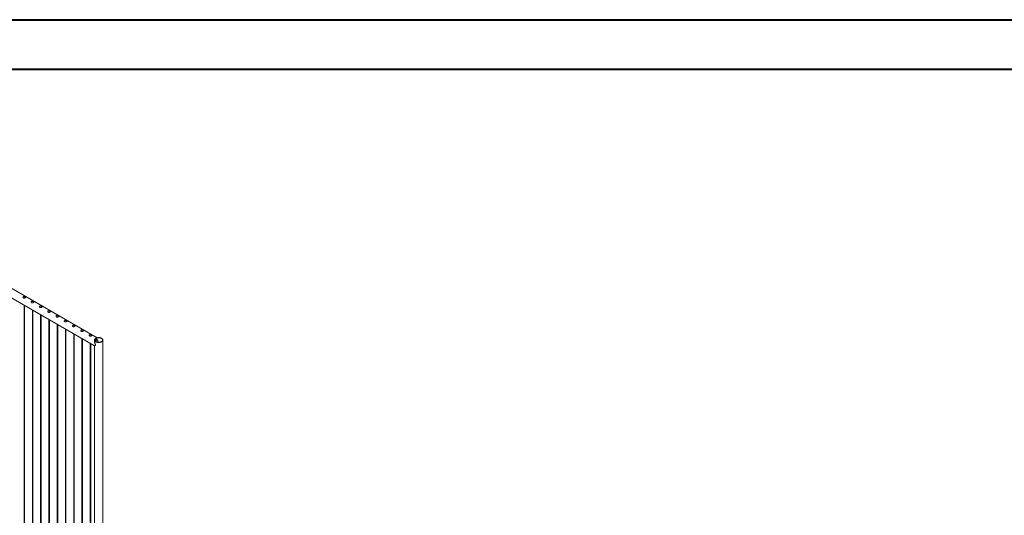
# Paper-space layout 'Sheet2' of a CAD drawing. Units: millimetres. Extents: x 0 to 42, y 0 to 29.8.
# Drawn here: x 20.9 to 31.5, y 24.4 to 29.7 of the extents above; entities that cross this region are included whole.
import ezdxf

# ---------------------------------------------------------------- set-up
doc = ezdxf.new("R2010")
doc.units = ezdxf.units.MM

psp = doc.layouts.new('Sheet2')

# ---------------------------------------------------------------- linework, layer by layer
at = {"color": 7, "linetype": 'Continuous', "lineweight": 40}
for p, q in [((0, 29.7), (42, 29.7)), ((1.5, 29.17), (41.3, 29.17))]:
    psp.add_line(p, q, dxfattribs=at)
at = {"color": 7, "linetype": 'Continuous', "lineweight": 0}
for p, q in [((19.994, 27.205), (21.717, 26.21)), ((21.746, 26.296), (20.039, 27.282)), ((20.963, 26.645), (20.963, 23.605)), ((20.969, 23.606), (20.969, 26.642)), ((21.052, 26.594), (21.052, 23.554)), ((21.058, 23.555), (21.058, 26.591)), ((21.14, 26.543), (21.14, 23.503)), ((21.146, 23.504), (21.146, 26.54)), ((21.228, 26.492), (21.228, 23.452)), ((21.234, 23.453), (21.234, 26.489)), ((21.317, 26.441), (21.317, 23.401)), ((21.323, 23.402), (21.323, 26.438)), ((21.405, 26.39), (21.405, 23.35)), ((21.411, 23.351), (21.411, 26.387)), ((21.494, 26.339), (21.494, 23.299)), ((21.5, 23.3), (21.5, 26.336)), ((21.582, 26.288), (21.582, 23.248)), ((21.588, 23.249), (21.588, 26.285)), ((21.717, 26.272), (21.717, 26.261)), ((21.728, 26.286), (21.726, 26.287)), ((21.728, 26.266), (21.728, 26.286)), ((21.736, 26.271), (21.728, 26.275)), ((21.73, 26.268), (21.728, 26.269)), ((21.73, 26.268), (21.736, 26.271)), ((21.73, 26.268), (21.736, 26.271)), ((21.73, 26.268), (21.73, 26.268)), ((21.73, 26.268), (21.73, 26.268)), ((21.736, 26.293), (21.738, 26.292)), ((21.736, 26.293), (21.736, 26.271)), ((21.736, 26.271), (21.736, 26.271)), ((21.738, 26.292), (21.738, 26.272)), ((21.753, 26.274), (21.753, 26.275)), ((21.754, 26.249), (21.753, 26.274)), ((21.806, 23.756), (21.806, 26.272)), ((21.67, 26.237), (21.67, 23.197)), ((21.676, 23.198), (21.676, 26.233)), ((21.717, 26.21), (21.717, 23.14))]:
    psp.add_line(p, q, dxfattribs=at)
at = {"color": 8, "linetype": 'Continuous', "lineweight": 0}
psp.add_line((21.753, 26.249), (21.752, 26.273), dxfattribs=at)
at = {"color": 7, "linetype": 'Continuous', "lineweight": 0, "flags": 128}
for points in [[(21.726, 26.287), (21.723, 26.285), (21.721, 26.283), (21.72, 26.281), (21.719, 26.279), (21.718, 26.276), (21.717, 26.274), (21.717, 26.272), (21.718, 26.27), (21.718, 26.267), (21.719, 26.265), (21.72, 26.263), (21.722, 26.261), (21.724, 26.259), (21.726, 26.257), (21.729, 26.255), (21.732, 26.253), (21.735, 26.252), (21.738, 26.251), (21.741, 26.249), (21.745, 26.248), (21.749, 26.248), (21.753, 26.247), (21.757, 26.247), (21.761, 26.247), (21.765, 26.247), (21.769, 26.247), (21.773, 26.247), (21.776, 26.248), (21.78, 26.249), (21.784, 26.25), (21.787, 26.251), (21.79, 26.253), (21.793, 26.254), (21.796, 26.256), (21.798, 26.258), (21.8, 26.26), (21.802, 26.262), (21.804, 26.264), (21.805, 26.266), (21.806, 26.268), (21.806, 26.271), (21.806, 26.273), (21.806, 26.275), (21.805, 26.277), (21.804, 26.28), (21.803, 26.282), (21.801, 26.284), (21.799, 26.286), (21.797, 26.288), (21.794, 26.29), (21.792, 26.291), (21.789, 26.293), (21.785, 26.294), (21.782, 26.295), (21.778, 26.296), (21.774, 26.297), (21.77, 26.297), (21.766, 26.298), (21.762, 26.298), (21.758, 26.298), (21.754, 26.298), (21.751, 26.297), (21.747, 26.296), (21.743, 26.296), (21.739, 26.294), (21.736, 26.293)], [(21.728, 26.286), (21.726, 26.284), (21.724, 26.282), (21.723, 26.28), (21.722, 26.278), (21.721, 26.276), (21.721, 26.273), (21.721, 26.271), (21.721, 26.269), (21.722, 26.267), (21.723, 26.265), (21.724, 26.263), (21.726, 26.261), (21.728, 26.259), (21.73, 26.257), (21.733, 26.255), (21.735, 26.254), (21.738, 26.253), (21.742, 26.251), (21.745, 26.25), (21.749, 26.25), (21.752, 26.249), (21.756, 26.249), (21.76, 26.248), (21.764, 26.248), (21.767, 26.249), (21.771, 26.249), (21.775, 26.25), (21.778, 26.25), (21.782, 26.251), (21.785, 26.253), (21.788, 26.254), (21.791, 26.255), (21.794, 26.257), (21.796, 26.259), (21.798, 26.261), (21.8, 26.263), (21.801, 26.265), (21.802, 26.267), (21.803, 26.269), (21.803, 26.271), (21.803, 26.273), (21.803, 26.276), (21.802, 26.278), (21.801, 26.28), (21.8, 26.282), (21.798, 26.284), (21.796, 26.286), (21.793, 26.287), (21.791, 26.289), (21.788, 26.291), (21.785, 26.292), (21.782, 26.293), (21.778, 26.294), (21.775, 26.295), (21.771, 26.295), (21.767, 26.296), (21.764, 26.296), (21.76, 26.296), (21.756, 26.296), (21.752, 26.295), (21.749, 26.295), (21.745, 26.294), (21.742, 26.293), (21.738, 26.292)], [(21.727, 26.259), (21.728, 26.26), (21.729, 26.262), (21.731, 26.264), (21.733, 26.266), (21.736, 26.268), (21.739, 26.269), (21.742, 26.27), (21.745, 26.271), (21.749, 26.272), (21.752, 26.273)], [(21.73, 26.268), (21.728, 26.267), (21.728, 26.266)]]:
    psp.add_lwpolyline(points, dxfattribs=at)
at = {"color": 7, "linetype": 'Continuous', "lineweight": 0}
for centre, radius, start, end in [((21.742, 26.261), 0.0278, 102.8811, 121.4747), ((21.76, 26.218), 0.0582, 98.6815, 114.8279), ((21.752, 26.274), 0.00171, 37.6672, 106.3344), ((21.752, 26.274), 0.000993, 263.5986, 0.8309)]:
    psp.add_arc(centre, radius, start, end, dxfattribs=at)
for points, knots in [([(20.956, 26.723), (20.955, 26.723), (20.954, 26.724), (20.953, 26.725), (20.952, 26.727), (20.951, 26.729), (20.951, 26.73), (20.952, 26.732), (20.952, 26.734), (20.953, 26.735), (20.955, 26.737), (20.957, 26.738), (20.959, 26.738), (20.961, 26.739), (20.963, 26.739), (20.966, 26.739), (20.968, 26.738), (20.97, 26.738), (20.973, 26.737), (20.975, 26.736), (20.977, 26.735), (20.979, 26.734), (20.98, 26.733), (20.981, 26.732), (20.981, 26.731), (20.981, 26.73), (20.981, 26.729), (20.98, 26.728), (20.979, 26.726), (20.978, 26.725), (20.976, 26.724), (20.974, 26.723), (20.972, 26.723), (20.97, 26.722), (20.967, 26.721), (20.965, 26.721), (20.962, 26.721), (20.96, 26.721), (20.958, 26.722), (20.956, 26.722), (20.956, 26.723)], [0, 0, 0, 0, 0.025791, 0.051588, 0.077327, 0.103073, 0.12977, 0.156453, 0.183861, 0.211259, 0.237681, 0.264098, 0.289452, 0.314815, 0.340509, 0.366211, 0.393151, 0.420089, 0.447435, 0.474772, 0.500852, 0.526917, 0.552062, 0.577217, 0.603181, 0.62914, 0.656399, 0.683653, 0.710728, 0.737798, 0.763561, 0.789327, 0.814667, 0.840006, 0.866305, 0.892601, 0.919964, 0.947314, 0.97366, 1, 1, 1, 1]), ([(20.951, 26.729), (20.951, 26.729), (20.952, 26.73), (20.952, 26.731), (20.953, 26.733), (20.955, 26.734), (20.957, 26.735), (20.959, 26.736), (20.961, 26.736), (20.963, 26.736), (20.965, 26.736), (20.968, 26.736), (20.97, 26.735), (20.973, 26.734), (20.975, 26.733), (20.977, 26.732), (20.979, 26.731), (20.98, 26.73), (20.981, 26.729), (20.981, 26.729), (20.981, 26.729)], [0, 0, 0, 0, 0.02839, 0.089632, 0.150848, 0.209555, 0.268263, 0.324239, 0.380215, 0.436984, 0.493772, 0.553708, 0.613653, 0.674761, 0.735861, 0.793747, 0.851638, 0.906995, 0.96237, 1, 1, 1, 1]), ([(21.044, 26.672), (21.044, 26.672), (21.042, 26.673), (21.041, 26.674), (21.04, 26.676), (21.04, 26.678), (21.04, 26.679), (21.04, 26.681), (21.041, 26.683), (21.042, 26.684), (21.043, 26.686), (21.045, 26.687), (21.047, 26.687), (21.049, 26.688), (21.051, 26.688), (21.054, 26.688), (21.056, 26.687), (21.059, 26.687), (21.061, 26.686), (21.063, 26.685), (21.065, 26.684), (21.067, 26.683), (21.068, 26.682), (21.069, 26.681), (21.07, 26.68), (21.07, 26.679), (21.069, 26.678), (21.069, 26.677), (21.068, 26.675), (21.066, 26.674), (21.064, 26.673), (21.062, 26.672), (21.06, 26.672), (21.058, 26.671), (21.055, 26.67), (21.053, 26.67), (21.051, 26.67), (21.048, 26.67), (21.046, 26.671), (21.045, 26.671), (21.044, 26.672)], [0, 0, 0, 0, 0.025791, 0.051588, 0.077327, 0.103073, 0.12977, 0.156453, 0.183861, 0.211259, 0.237681, 0.264098, 0.289452, 0.314815, 0.340509, 0.366211, 0.393151, 0.420089, 0.447435, 0.474772, 0.500852, 0.526917, 0.552062, 0.577217, 0.603181, 0.62914, 0.656399, 0.683653, 0.710728, 0.737798, 0.763561, 0.789327, 0.814667, 0.840006, 0.866305, 0.892601, 0.919964, 0.947314, 0.97366, 1, 1, 1, 1]), ([(21.04, 26.677), (21.04, 26.678), (21.04, 26.679), (21.041, 26.68), (21.042, 26.682), (21.043, 26.683), (21.045, 26.684), (21.047, 26.685), (21.049, 26.685), (21.051, 26.685), (21.054, 26.685), (21.056, 26.685), (21.059, 26.684), (21.061, 26.683), (21.063, 26.682), (21.065, 26.681), (21.067, 26.68), (21.068, 26.679), (21.069, 26.678), (21.069, 26.678), (21.069, 26.678)], [0, 0, 0, 0, 0.02839, 0.089632, 0.150848, 0.209555, 0.268263, 0.324239, 0.380215, 0.436984, 0.493772, 0.553708, 0.613653, 0.674761, 0.735861, 0.793747, 0.851638, 0.906995, 0.96237, 1, 1, 1, 1]), ([(21.132, 26.621), (21.132, 26.621), (21.131, 26.622), (21.13, 26.623), (21.129, 26.625), (21.128, 26.626), (21.128, 26.628), (21.128, 26.63), (21.129, 26.632), (21.13, 26.633), (21.132, 26.635), (21.133, 26.636), (21.135, 26.636), (21.138, 26.637), (21.14, 26.637), (21.142, 26.637), (21.145, 26.636), (21.147, 26.636), (21.15, 26.635), (21.152, 26.634), (21.154, 26.633), (21.155, 26.632), (21.157, 26.631), (21.157, 26.63), (21.158, 26.629), (21.158, 26.628), (21.158, 26.627), (21.157, 26.626), (21.156, 26.624), (21.155, 26.623), (21.153, 26.622), (21.151, 26.621), (21.149, 26.621), (21.146, 26.62), (21.144, 26.619), (21.141, 26.619), (21.139, 26.619), (21.137, 26.619), (21.134, 26.62), (21.133, 26.62), (21.132, 26.621)], [0, 0, 0, 0, 0.025791, 0.051588, 0.077327, 0.103073, 0.12977, 0.156453, 0.183861, 0.211259, 0.237681, 0.264098, 0.289452, 0.314815, 0.340509, 0.366211, 0.393151, 0.420089, 0.447435, 0.474772, 0.500852, 0.526917, 0.552062, 0.577217, 0.603181, 0.62914, 0.656399, 0.683653, 0.710728, 0.737798, 0.763561, 0.789327, 0.814667, 0.840006, 0.866305, 0.892601, 0.919964, 0.947314, 0.97366, 1, 1, 1, 1]), ([(21.128, 26.626), (21.128, 26.627), (21.128, 26.628), (21.129, 26.629), (21.13, 26.631), (21.132, 26.632), (21.133, 26.633), (21.135, 26.634), (21.137, 26.634), (21.14, 26.634), (21.142, 26.634), (21.145, 26.634), (21.147, 26.633), (21.15, 26.632), (21.152, 26.631), (21.154, 26.63), (21.155, 26.629), (21.157, 26.628), (21.157, 26.627), (21.158, 26.627), (21.158, 26.627)], [0, 0, 0, 0, 0.02839, 0.089632, 0.150848, 0.209555, 0.268263, 0.324239, 0.380215, 0.436984, 0.493772, 0.553708, 0.613653, 0.674761, 0.735861, 0.793747, 0.851638, 0.906995, 0.96237, 1, 1, 1, 1]), ([(21.221, 26.57), (21.22, 26.57), (21.219, 26.571), (21.218, 26.572), (21.217, 26.574), (21.217, 26.575), (21.216, 26.577), (21.217, 26.579), (21.217, 26.581), (21.219, 26.582), (21.22, 26.584), (21.222, 26.585), (21.224, 26.585), (21.226, 26.586), (21.228, 26.586), (21.231, 26.586), (21.233, 26.585), (21.236, 26.585), (21.238, 26.584), (21.24, 26.583), (21.242, 26.582), (21.244, 26.581), (21.245, 26.58), (21.246, 26.579), (21.246, 26.578), (21.247, 26.577), (21.246, 26.576), (21.246, 26.575), (21.244, 26.573), (21.243, 26.572), (21.241, 26.571), (21.239, 26.57), (21.237, 26.57), (21.235, 26.569), (21.232, 26.568), (21.23, 26.568), (21.227, 26.568), (21.225, 26.568), (21.223, 26.569), (21.221, 26.569), (21.221, 26.57)], [0, 0, 0, 0, 0.025791, 0.051588, 0.077327, 0.103073, 0.12977, 0.156453, 0.183861, 0.211259, 0.237681, 0.264098, 0.289452, 0.314815, 0.340509, 0.366211, 0.393151, 0.420089, 0.447435, 0.474772, 0.500852, 0.526917, 0.552062, 0.577217, 0.603181, 0.62914, 0.656399, 0.683653, 0.710728, 0.737798, 0.763561, 0.789327, 0.814667, 0.840006, 0.866305, 0.892601, 0.919964, 0.947314, 0.97366, 1, 1, 1, 1]), ([(21.217, 26.575), (21.217, 26.576), (21.217, 26.577), (21.217, 26.578), (21.218, 26.58), (21.22, 26.581), (21.222, 26.582), (21.224, 26.583), (21.226, 26.583), (21.228, 26.583), (21.231, 26.583), (21.233, 26.583), (21.236, 26.582), (21.238, 26.581), (21.24, 26.58), (21.242, 26.579), (21.244, 26.578), (21.245, 26.577), (21.246, 26.576), (21.246, 26.576), (21.246, 26.576)], [0, 0, 0, 0, 0.02839, 0.089632, 0.150848, 0.209555, 0.268263, 0.324239, 0.380215, 0.436984, 0.493772, 0.553708, 0.613653, 0.674761, 0.735861, 0.793747, 0.851638, 0.906995, 0.96237, 1, 1, 1, 1]), ([(21.309, 26.519), (21.309, 26.519), (21.308, 26.52), (21.306, 26.521), (21.305, 26.523), (21.305, 26.524), (21.305, 26.526), (21.305, 26.528), (21.306, 26.53), (21.307, 26.531), (21.308, 26.533), (21.31, 26.534), (21.312, 26.534), (21.314, 26.535), (21.317, 26.535), (21.319, 26.535), (21.322, 26.534), (21.324, 26.534), (21.326, 26.533), (21.329, 26.532), (21.331, 26.531), (21.332, 26.53), (21.333, 26.529), (21.334, 26.528), (21.335, 26.527), (21.335, 26.526), (21.335, 26.525), (21.334, 26.523), (21.333, 26.522), (21.331, 26.521), (21.33, 26.52), (21.328, 26.519), (21.325, 26.519), (21.323, 26.518), (21.321, 26.517), (21.318, 26.517), (21.316, 26.517), (21.313, 26.517), (21.311, 26.518), (21.31, 26.518), (21.309, 26.519)], [0, 0, 0, 0, 0.025791, 0.051588, 0.077327, 0.103073, 0.12977, 0.156453, 0.183861, 0.211259, 0.237681, 0.264098, 0.289452, 0.314815, 0.340509, 0.366211, 0.393151, 0.420089, 0.447435, 0.474772, 0.500852, 0.526917, 0.552062, 0.577217, 0.603181, 0.62914, 0.656399, 0.683653, 0.710728, 0.737798, 0.763561, 0.789327, 0.814667, 0.840006, 0.866305, 0.892601, 0.919964, 0.947314, 0.97366, 1, 1, 1, 1]), ([(21.305, 26.524), (21.305, 26.525), (21.305, 26.526), (21.306, 26.527), (21.307, 26.529), (21.308, 26.53), (21.31, 26.531), (21.312, 26.532), (21.314, 26.532), (21.317, 26.532), (21.319, 26.532), (21.321, 26.532), (21.324, 26.531), (21.326, 26.53), (21.329, 26.529), (21.33, 26.528), (21.332, 26.527), (21.333, 26.526), (21.334, 26.525), (21.334, 26.525), (21.334, 26.524)], [0, 0, 0, 0, 0.02839, 0.089632, 0.150848, 0.209555, 0.268263, 0.324239, 0.380215, 0.436984, 0.493772, 0.553708, 0.613653, 0.674761, 0.735861, 0.793747, 0.851638, 0.906995, 0.96237, 1, 1, 1, 1]), ([(21.398, 26.468), (21.397, 26.468), (21.396, 26.469), (21.395, 26.47), (21.394, 26.472), (21.393, 26.473), (21.393, 26.475), (21.393, 26.477), (21.394, 26.479), (21.395, 26.48), (21.397, 26.482), (21.399, 26.483), (21.401, 26.483), (21.403, 26.484), (21.405, 26.484), (21.407, 26.484), (21.41, 26.483), (21.412, 26.483), (21.415, 26.482), (21.417, 26.481), (21.419, 26.48), (21.421, 26.479), (21.422, 26.478), (21.423, 26.477), (21.423, 26.476), (21.423, 26.475), (21.423, 26.474), (21.422, 26.472), (21.421, 26.471), (21.42, 26.47), (21.418, 26.469), (21.416, 26.468), (21.414, 26.468), (21.411, 26.467), (21.409, 26.466), (21.407, 26.466), (21.404, 26.466), (21.402, 26.466), (21.399, 26.467), (21.398, 26.467), (21.398, 26.468)], [0, 0, 0, 0, 0.025791, 0.051588, 0.077327, 0.103073, 0.12977, 0.156453, 0.183861, 0.211259, 0.237681, 0.264098, 0.289452, 0.314815, 0.340509, 0.366211, 0.393151, 0.420089, 0.447435, 0.474772, 0.500852, 0.526917, 0.552062, 0.577217, 0.603181, 0.62914, 0.656399, 0.683653, 0.710728, 0.737798, 0.763561, 0.789327, 0.814667, 0.840006, 0.866305, 0.892601, 0.919964, 0.947314, 0.97366, 1, 1, 1, 1]), ([(21.393, 26.473), (21.393, 26.474), (21.394, 26.475), (21.394, 26.476), (21.395, 26.478), (21.397, 26.479), (21.398, 26.48), (21.4, 26.481), (21.403, 26.481), (21.405, 26.481), (21.407, 26.481), (21.41, 26.481), (21.412, 26.48), (21.415, 26.479), (21.417, 26.478), (21.419, 26.477), (21.42, 26.476), (21.422, 26.475), (21.423, 26.474), (21.423, 26.474), (21.423, 26.473)], [0, 0, 0, 0, 0.02839, 0.089632, 0.150848, 0.209555, 0.268263, 0.324239, 0.380215, 0.436984, 0.493772, 0.553708, 0.613653, 0.674761, 0.735861, 0.793747, 0.851638, 0.906995, 0.96237, 1, 1, 1, 1]), ([(21.486, 26.417), (21.485, 26.417), (21.484, 26.418), (21.483, 26.419), (21.482, 26.421), (21.482, 26.422), (21.482, 26.424), (21.482, 26.426), (21.483, 26.428), (21.484, 26.429), (21.485, 26.431), (21.487, 26.432), (21.489, 26.432), (21.491, 26.433), (21.493, 26.433), (21.496, 26.433), (21.498, 26.432), (21.501, 26.432), (21.503, 26.431), (21.505, 26.43), (21.507, 26.429), (21.509, 26.428), (21.51, 26.427), (21.511, 26.426), (21.512, 26.425), (21.512, 26.424), (21.511, 26.423), (21.511, 26.421), (21.51, 26.42), (21.508, 26.419), (21.506, 26.418), (21.504, 26.417), (21.502, 26.416), (21.5, 26.416), (21.497, 26.415), (21.495, 26.415), (21.492, 26.415), (21.49, 26.415), (21.488, 26.416), (21.487, 26.416), (21.486, 26.417)], [0, 0, 0, 0, 0.025791, 0.051588, 0.077327, 0.103073, 0.12977, 0.156453, 0.183861, 0.211259, 0.237681, 0.264098, 0.289452, 0.314815, 0.340509, 0.366211, 0.393151, 0.420089, 0.447435, 0.474772, 0.500852, 0.526917, 0.552062, 0.577217, 0.603181, 0.62914, 0.656399, 0.683653, 0.710728, 0.737798, 0.763561, 0.789327, 0.814667, 0.840006, 0.866305, 0.892601, 0.919964, 0.947314, 0.97366, 1, 1, 1, 1]), ([(21.482, 26.422), (21.482, 26.423), (21.482, 26.424), (21.483, 26.425), (21.484, 26.427), (21.485, 26.428), (21.487, 26.429), (21.489, 26.43), (21.491, 26.43), (21.493, 26.43), (21.496, 26.43), (21.498, 26.43), (21.501, 26.429), (21.503, 26.428), (21.505, 26.427), (21.507, 26.426), (21.509, 26.425), (21.51, 26.424), (21.511, 26.423), (21.511, 26.423), (21.511, 26.422)], [0, 0, 0, 0, 0.02839, 0.089632, 0.150848, 0.209555, 0.268263, 0.324239, 0.380215, 0.436984, 0.493772, 0.553708, 0.613653, 0.674761, 0.735861, 0.793747, 0.851638, 0.906995, 0.96237, 1, 1, 1, 1]), ([(21.574, 26.366), (21.574, 26.366), (21.573, 26.367), (21.572, 26.368), (21.571, 26.37), (21.57, 26.371), (21.57, 26.373), (21.57, 26.375), (21.571, 26.377), (21.572, 26.378), (21.574, 26.38), (21.575, 26.381), (21.577, 26.381), (21.579, 26.382), (21.582, 26.382), (21.584, 26.382), (21.587, 26.381), (21.589, 26.381), (21.592, 26.38), (21.594, 26.379), (21.596, 26.378), (21.597, 26.377), (21.599, 26.376), (21.599, 26.375), (21.6, 26.374), (21.6, 26.373), (21.6, 26.372), (21.599, 26.37), (21.598, 26.369), (21.596, 26.368), (21.595, 26.367), (21.593, 26.366), (21.591, 26.365), (21.588, 26.365), (21.586, 26.364), (21.583, 26.364), (21.581, 26.364), (21.578, 26.364), (21.576, 26.365), (21.575, 26.365), (21.574, 26.366)], [0, 0, 0, 0, 0.025791, 0.051588, 0.077327, 0.103073, 0.12977, 0.156453, 0.183861, 0.211259, 0.237681, 0.264098, 0.289452, 0.314815, 0.340509, 0.366211, 0.393151, 0.420089, 0.447435, 0.474772, 0.500852, 0.526917, 0.552062, 0.577217, 0.603181, 0.62914, 0.656399, 0.683653, 0.710728, 0.737798, 0.763561, 0.789327, 0.814667, 0.840006, 0.866305, 0.892601, 0.919964, 0.947314, 0.97366, 1, 1, 1, 1]), ([(21.57, 26.371), (21.57, 26.372), (21.57, 26.373), (21.571, 26.374), (21.572, 26.376), (21.574, 26.377), (21.575, 26.378), (21.577, 26.379), (21.579, 26.379), (21.582, 26.379), (21.584, 26.379), (21.587, 26.379), (21.589, 26.378), (21.591, 26.377), (21.594, 26.376), (21.596, 26.375), (21.597, 26.374), (21.598, 26.373), (21.599, 26.372), (21.6, 26.372), (21.6, 26.371)], [0, 0, 0, 0, 0.02839, 0.089632, 0.150848, 0.209555, 0.268263, 0.324239, 0.380215, 0.436984, 0.493772, 0.553708, 0.613653, 0.674761, 0.735861, 0.793747, 0.851638, 0.906995, 0.96237, 1, 1, 1, 1]), ([(21.663, 26.315), (21.662, 26.315), (21.661, 26.316), (21.66, 26.317), (21.659, 26.319), (21.658, 26.32), (21.658, 26.322), (21.659, 26.324), (21.659, 26.326), (21.66, 26.327), (21.662, 26.328), (21.664, 26.329), (21.666, 26.33), (21.668, 26.331), (21.67, 26.331), (21.673, 26.331), (21.675, 26.33), (21.678, 26.33), (21.68, 26.329), (21.682, 26.328), (21.684, 26.327), (21.686, 26.326), (21.687, 26.325), (21.688, 26.324), (21.688, 26.323), (21.688, 26.322), (21.688, 26.321), (21.687, 26.319), (21.686, 26.318), (21.685, 26.317), (21.683, 26.316), (21.681, 26.315), (21.679, 26.314), (21.677, 26.314), (21.674, 26.313), (21.672, 26.313), (21.669, 26.313), (21.667, 26.313), (21.665, 26.314), (21.663, 26.314), (21.663, 26.315)], [0, 0, 0, 0, 0.025791, 0.051588, 0.077327, 0.103073, 0.12977, 0.156453, 0.183861, 0.211259, 0.237681, 0.264098, 0.289452, 0.314815, 0.340509, 0.366211, 0.393151, 0.420089, 0.447435, 0.474772, 0.500852, 0.526917, 0.552062, 0.577217, 0.603181, 0.62914, 0.656399, 0.683653, 0.710728, 0.737798, 0.763561, 0.789327, 0.814667, 0.840006, 0.866305, 0.892601, 0.919964, 0.947314, 0.97366, 1, 1, 1, 1]), ([(21.659, 26.32), (21.659, 26.321), (21.659, 26.321), (21.659, 26.323), (21.66, 26.325), (21.662, 26.326), (21.664, 26.327), (21.666, 26.328), (21.668, 26.328), (21.67, 26.328), (21.672, 26.328), (21.675, 26.327), (21.677, 26.327), (21.68, 26.326), (21.682, 26.325), (21.684, 26.324), (21.686, 26.323), (21.687, 26.322), (21.688, 26.321), (21.688, 26.321), (21.688, 26.32)], [0, 0, 0, 0, 0.02839, 0.089632, 0.150848, 0.209555, 0.268263, 0.324239, 0.380215, 0.436984, 0.493772, 0.553708, 0.613653, 0.674761, 0.735861, 0.793747, 0.851638, 0.906995, 0.96237, 1, 1, 1, 1]), ([(21.729, 26.218), (21.729, 26.218), (21.729, 26.219), (21.728, 26.222), (21.726, 26.225), (21.724, 26.23), (21.722, 26.236), (21.72, 26.242), (21.718, 26.248), (21.717, 26.255), (21.717, 26.26), (21.717, 26.262)], [0, 0, 0, 0, 0.01944, 0.063391, 0.1626721, 0.2625657, 0.4041152, 0.5456396, 0.6915186, 0.8373585, 1, 1, 1, 1]), ([(21.726, 26.287), (21.727, 26.287), (21.729, 26.289), (21.732, 26.291), (21.735, 26.292), (21.736, 26.292)], [0, 0, 0, 0, 0.240406, 0.63169, 1, 1, 1, 1]), ([(21.728, 26.286), (21.728, 26.286), (21.729, 26.287), (21.732, 26.288), (21.735, 26.289), (21.736, 26.29)], [0, 0, 0, 0, 0.0791916, 0.5996692, 1, 1, 1, 1]), ([(21.717, 26.21), (21.717, 26.21), (21.717, 26.21), (21.718, 26.21), (21.718, 26.21), (21.719, 26.211), (21.721, 26.212), (21.723, 26.213), (21.725, 26.214), (21.727, 26.216), (21.728, 26.216), (21.728, 26.217), (21.729, 26.218), (21.729, 26.218), (21.729, 26.218)], [0, 0, 0, 0, 0.027527, 0.13924, 0.25404, 0.368861, 0.495088, 0.622003, 0.787595, 0.885155, 0.924647, 0.964363, 0.986986, 1, 1, 1, 1])]:
    psp.add_open_spline(points, degree=3, knots=knots, dxfattribs=at)

doc.saveas('drawing.dxf')
